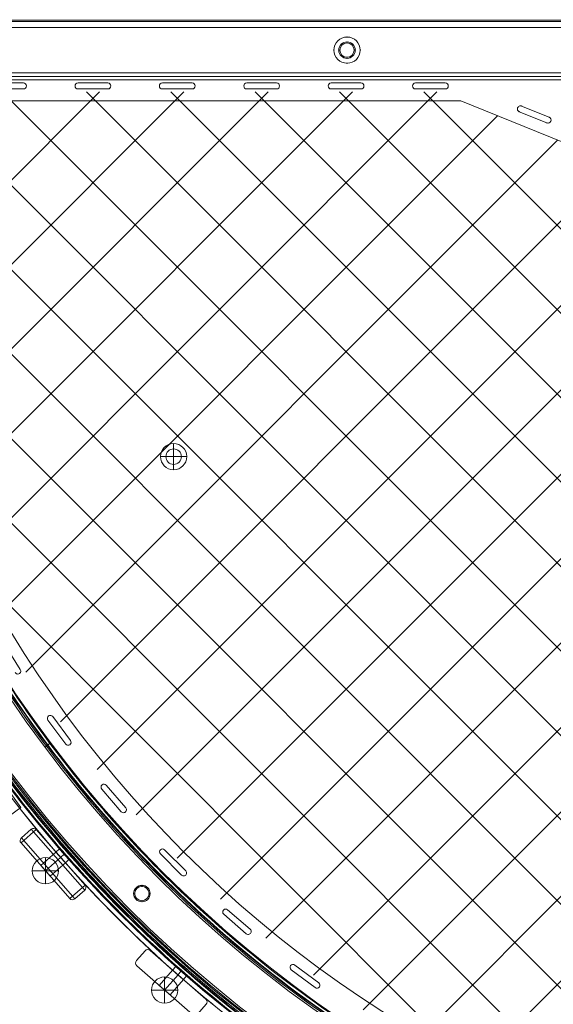
# Model space of a CAD drawing. Units: millimetres. Extents: x 3820 to 19361, y 3721 to 15500.
# Drawn here: x 6513 to 6960, y 6419 to 7243 of the extents above; entities that cross this region are included whole.
import ezdxf

# ---------------------------------------------------------------- set-up
doc = ezdxf.new("R2010")
doc.units = ezdxf.units.MM
doc.header["$MEASUREMENT"] = 0
doc.linetypes.add('DGN Style 2', pattern=[299.153918, 179.492351, -119.661567])
for name, color, linetype, lineweight in [('Level 15', 7, 'Continuous', 0), ('Level 25', 7, 'Continuous', 0), ('Level 26', 7, 'Continuous', 0)]:
    doc.layers.add(name, color=color, linetype=linetype, lineweight=lineweight)

# ---------------------------------------------------------------- blocks, each defined once
blk = doc.blocks.new('From Smart Solid_92')
at = {"layer": 'Level 26', "color": 7, "linetype": 'Continuous', "lineweight": 13}
for p, q in [((0.026209, -10.956573), (0.026209, 11.043427)), ((-10.973791, 0.043427), (11.026209, 0.043427)), ((-10.973791, 0.043427), (11.026209, 0.043427))]:
    blk.add_line(p, q, dxfattribs=at)
at = {"layer": 'Level 26', "color": 7, "linetype": 'Continuous', "lineweight": 13, "extrusion": (0, 0, -1)}
blk.add_arc((-0.026209, 0.043427), 11, 0, 180, dxfattribs=at)
at = {"layer": 'Level 26', "color": 7, "linetype": 'Continuous', "lineweight": 13}
blk.add_arc((0.026209, 0.043427), 11, 180, 0, dxfattribs=at)
blk = doc.blocks.new('From Smart Solid_93')
at = {"layer": 'Level 26', "color": 7, "linetype": 'Continuous', "lineweight": 13}
for p, q in [((-0.013546, -11.016816), (-0.013546, 10.983184)), ((-11.013546, -0.016816), (10.986454, -0.016816)), ((-11.013546, -0.016816), (10.986454, -0.016816))]:
    blk.add_line(p, q, dxfattribs=at)
at = {"layer": 'Level 26', "color": 7, "linetype": 'Continuous', "lineweight": 13, "extrusion": (0, 0, -1)}
blk.add_arc((0.013546, -0.016816), 11, 0, 180, dxfattribs=at)
at = {"layer": 'Level 26', "color": 7, "linetype": 'Continuous', "lineweight": 13}
blk.add_arc((-0.013546, -0.016816), 11, 180, 0, dxfattribs=at)
blk = doc.blocks.new('From Smart Solid_121')
at = {"layer": 'Level 25', "color": 7, "linetype": 'Continuous', "lineweight": 13}
for p, q in [((140.437828, -140.471053), (-140.501371, 140.468146)), ((146.79519, -132.686279), (-132.716597, 146.825508)), ((132.653054, -146.828414), (-146.858732, 132.683372)), ((139.010416, -139.04364), (-139.073958, 139.040733))]:
    blk.add_line(p, q, dxfattribs=at)
blk.add_ellipse((-139.787664, 139.75444), major_axis=(-7.071068, -7.071068), ratio=0.1009333111, dxfattribs=at)
at = {"layer": 'Level 25', "color": 7, "linetype": 'Continuous', "lineweight": 13, "extrusion": (0, 0, -1)}
blk.add_ellipse((139.724122, -139.757347), major_axis=(-7.071068, -7.071068), ratio=0.1009333111, dxfattribs=at)
blk = doc.blocks.new('From Smart Solid_122')
at = {"layer": 'Level 25', "color": 7, "linetype": 'Continuous', "lineweight": 13}
for p, q in [((126.453668, -112.340122), (-112.32044, 126.433985)), ((120.217284, -120.245873), (-120.226191, 120.197601)), ((118.547916, -118.576506), (-118.556824, 118.528234)), ((112.311532, -126.482257), (-126.462575, 112.29185))]:
    blk.add_line(p, q, dxfattribs=at)
blk.add_ellipse((-119.391507, 119.362918), major_axis=(-7.071068, -7.071068), ratio=0.1180421032, dxfattribs=at)
at = {"layer": 'Level 25', "color": 7, "linetype": 'Continuous', "lineweight": 13, "extrusion": (0, 0, -1)}
blk.add_ellipse((119.3826, -119.41119), major_axis=(-7.071068, -7.071068), ratio=0.1180421032, dxfattribs=at)
blk = doc.blocks.new('From Smart Solid_141')
at = {"layer": 'Level 26', "color": 7, "lineweight": 13}
for p, q in [((5.134634, 21.541864), (-16.670781, 5.619431)), ((22.826226, -2.686375), (5.134634, 21.541864)), ((13.98039, 9.427784), (-7.825025, -6.49465)), ((13.980471, 9.427706), (-7.824944, -6.494727)), ((1.020812, -18.608808), (-16.670781, 5.619431)), ((22.826226, -2.686375), (1.020812, -18.608808))]:
    blk.add_line(p, q, dxfattribs=at)
blk.add_arc((-7.824985, -6.494688), 15, 126.137123, 216.137123, dxfattribs=at)
at = {"layer": 'Level 26', "color": 7, "lineweight": 13, "extrusion": (0, 0, -1)}
blk.add_arc((7.824985, -6.494688), 15, 233.862877, 323.862877, dxfattribs=at)
blk = doc.blocks.new('From Smart Solid_186')
at = {"layer": 'Level 26', "color": 7, "linetype": 'Continuous', "lineweight": 13}
for p, q in [((-18.305457, 29.176792), (-26.575698, 21.923991)), ((-18.305438, 29.176782), (-26.575678, 21.923981)), ((-24.597661, 19.668471), (-16.327421, 26.921272)), ((-18.305457, 29.176792), (-18.305438, 29.176782)), ((-16.327421, 26.921272), (-18.305457, 29.176792)), ((-16.327421, 26.921271), (-14.0719, 28.899308)), ((-16.327421, 26.921272), (24.552002, -19.692813)), ((26.807522, -17.714776), (-14.0719, 28.899308)), ((-14.0719, 28.899308), (-14.071881, 28.899298)), ((26.807541, -17.714786), (-14.071881, 28.899298)), ((-24.597661, 19.668471), (-26.853181, 17.690434)), ((-26.853181, 17.690434), (14.026241, -28.92365)), ((-26.853181, 17.690434), (-26.853162, 17.690425)), ((-26.853162, 17.690425), (14.02626, -28.92366)), ((-26.575698, 21.923991), (-26.575678, 21.923981)), ((-24.597661, 19.668471), (-26.575698, 21.923991)), ((16.281761, -26.945613), (-24.597661, 19.668471)), ((24.552002, -19.692813), (16.281761, -26.945613)), ((18.259797, -29.201134), (26.530038, -21.948333)), ((18.259817, -29.201143), (26.530058, -21.948343)), ((26.807522, -17.714776), (24.552002, -19.692813)), ((26.530038, -21.948333), (24.552002, -19.692813)), ((26.530038, -21.948333), (26.530058, -21.948343)), ((26.807522, -17.714776), (26.807541, -17.714786)), ((14.026241, -28.92365), (16.281761, -26.945613)), ((14.026241, -28.92365), (14.02626, -28.92366)), ((18.259797, -29.201134), (16.281761, -26.945613)), ((18.259797, -29.201134), (18.259817, -29.201143))]:
    blk.add_line(p, q, dxfattribs=at)
for centre, start, end in [((-16.32742, 26.921271), 41.249977, 131.249977), ((-16.327401, 26.921262), 41.249977, 131.249977), ((-24.597661, 19.668471), 131.249977, 221.249977), ((-24.597642, 19.668461), 131.249977, 221.249977), ((24.552002, -19.692813), 311.249977, 41.249977), ((24.552021, -19.692822), 311.249977, 41.249977), ((16.281761, -26.945613), 221.249977, 311.249977), ((16.28178, -26.945623), 221.249977, 311.249977)]:
    blk.add_arc(centre, 3, start, end, dxfattribs=at)
blk = doc.blocks.new('From Smart Solid_269')
at = {"layer": 'Level 26', "color": 7, "linetype": 'Continuous', "lineweight": 13, "extrusion": (0, 0, -1)}
for centre, radius, start, end in [((-1057.7, 0.01), 1059.5, 270.05405, 89.94595), ((-1057.7, 0.01), 1059.5, 270.05405, 89.94595), ((-1057.7, 0.01), 1056.5, 270.05405, 89.94595), ((-1057.7, 0.01), 1056.5, 270.05405, 89.94595), ((-1057.7, 0.01), 1053.5, 270.05405, 89.94595), ((-1057.7, 0.01), 1053.5, 270.05405, 89.94595), ((-1057.7, 0.01), 1053.5, 270.05405, 89.94595), ((-1057.7, 0.01), 1053.5, 270.05405, 89.94595), ((-1057.7, 0.01), 1015.5, 270.05405, 89.94595), ((-1057.7, 0.01), 1015.5, 270.05405, 89.94595), ((-1057.7, 0.01), 1015.5, 270.05405, 89.94595), ((-1057.7, 0.01), 1015.5, 270.05405, 89.94595), ((-1057.7, 0.01), 1012.5, 270.05405, 89.94595), ((-1057.7, 0.01), 1012.5, 270.05405, 89.94595), ((-1057.7, 0.01), 1009.5, 270.05405, 89.94595), ((-1057.7, 0.01), 1009.5, 270.05405, 89.94595), ((-326.2, -731.5), 6.9, 0, 359.99999)]:
    blk.add_arc(centre, radius, start, end, dxfattribs=at)
at = {"layer": 'Level 26', "color": 7, "linetype": 'Continuous', "lineweight": 13}
blk.add_arc((326.2, -731.5), 6.9, 0, 359.99999, dxfattribs=at)
for points in [[(1056.7, -1058.69), (-1056.7, -1056.7), (-1056.7, 1056.71), (1056.7, 1058.7)], [(1056.7, -1058.68), (-1056.69, -1056.69), (-1056.69, 1056.7), (1056.7, 1058.69)], [(1056.7, -1056.5), (-1052.32, -1054.51), (-1052.32, 1054.52), (1056.7, 1056.51)], [(1056.7, -1056.49), (-1052.31, -1054.5), (-1052.31, 1054.51), (1056.7, 1056.5)], [(1056.7, -1056.09), (-1051.51, -1054.1), (-1051.51, 1054.11), (1056.7, 1056.1)], [(1056.7, -1056.09), (-1051.5, -1054.1), (-1051.5, 1054.11), (1056.7, 1056.1)], [(1056.7, -1055), (-1049.32, -1053.01), (-1049.32, 1053.02), (1056.7, 1055.01)], [(1056.7, -1054.99), (-1049.32, -1053.01), (-1049.32, 1053.02), (1056.7, 1055.01)], [(1056.74, -1013.99), (-967.43, -1012.08), (-967.43, 1012.09), (1056.74, 1014)], [(1056.74, -1013.99), (-967.43, -1012.08), (-967.43, 1012.09), (1056.74, 1014)], [(1056.74, -1012.9), (-965.25, -1010.99), (-965.25, 1011), (1056.74, 1012.91)], [(1056.74, -1012.9), (-965.25, -1010.99), (-965.25, 1011), (1056.74, 1012.91)], [(1056.74, -1012.49), (-964.44, -1010.59), (-964.44, 1010.6), (1056.74, 1012.51)], [(1056.74, -1012.49), (-964.43, -1010.58), (-964.43, 1010.6), (1056.74, 1012.5)], [(1056.75, -1010.3), (-960.07, -1008.4), (-960.07, 1008.41), (1056.75, 1010.32)], [(1056.75, -1010.3), (-960.05, -1008.39), (-960.05, 1008.41), (1056.75, 1010.31)]]:
    blk.add_rational_spline(points, [1, 0.333962264291, 0.333962264291, 1], degree=3, dxfattribs=at)
for points in [[(244.96, -608.83), (246.22, -607.88), (248.08, -606.49), (249.51, -605.42), (249.76, -605.24), (249.76, -605.24)], [(249.76, -605.24), (249.76, -605.24), (248.97, -605.82), (246.84, -607.42), (245.59, -608.36), (244.96, -608.83)]]:
    blk.add_open_spline(points, degree=3, knots=[0, 0, 0, 0, 0.5, 0.75, 1, 1, 1, 1], dxfattribs=at)
for points in [[(247.36, -607.03), (247.36, -607.03), (246.83, -607.43), (245.59, -608.36), (244.96, -608.83)], [(244.96, -608.83), (245.59, -608.36), (246.83, -607.43), (247.36, -607.03), (247.36, -607.03)]]:
    blk.add_open_spline(points, degree=3, dxfattribs=at)
for p in [(326.2, -724.6), (319.3, -731.5), (333.1, -731.5), (326.2, -738.4)]:
    blk.add_point(p, dxfattribs=at)
blk = doc.blocks.new('From Smart Solid_270')
at = {"layer": 'Level 26', "color": 7, "linetype": 'Continuous', "lineweight": 13}
for p, q in [((-448.85018, -43.993688), (448.94982, -43.993688)), ((-448.85018, -43.993688), (448.94982, -43.993688)), ((-448.85018, -43.993688), (448.94982, -43.993688)), ((-448.85018, -43.993688), (448.94982, -43.993688)), ((-448.85018, -46.993688), (448.94982, -46.993688)), ((-448.85018, -46.993688), (448.94982, -46.993688)), ((-448.85018, -49.993688), (448.94982, -49.993688)), ((-448.85018, -49.993688), (448.94982, -49.993688))]:
    blk.add_line(p, q, dxfattribs=at)
blk.add_arc((-0.070857, -24.993688), 6.9, 0, 359.999994, dxfattribs=at)
at = {"layer": 'Level 26', "color": 7, "linetype": 'Continuous', "lineweight": 13, "extrusion": (0, 0, -1)}
blk.add_arc((0.070857, -24.993688), 6.9, 0, 359.999994, dxfattribs=at)
at = {"layer": 'Level 26', "color": 7, "linetype": 'Continuous', "lineweight": 13}
for p in [(-0.070857, -18.093688), (-6.970857, -24.993688), (-0.070857, -31.893688), (6.829143, -24.993688)]:
    blk.add_point(p, dxfattribs=at)
blk = doc.blocks.new('From Smart Solid_272')
at = {"layer": 'Level 26', "color": 7, "linetype": 'Continuous', "lineweight": 13}
blk.add_line((-475.608191, -525.643688), (475.649348, -525.643688), dxfattribs=at)
blk.add_line((-475.608191, -525.643688), (475.649348, -525.643688), dxfattribs=at)
blk = doc.blocks.new('From Smart Solid_273')
at = {"layer": 'Level 26', "color": 7, "linetype": 'Continuous', "lineweight": 13}
for p, q in [((475.649348, 525.656312), (-475.608191, 525.656312)), ((475.649348, 525.656312), (-475.608191, 525.656312)), ((-330.079159, 473.156312), (-305.079159, 473.156312)), ((-330.079159, 473.156312), (-305.079159, 473.156312)), ((-305.079159, 473.156312), (-305.079159, 473.156312)), ((-302.579159, 470.656312), (-302.579159, 470.656312)), ((-261.868481, 470.656312), (-261.868481, 470.656312)), ((-259.368481, 473.156312), (-259.368481, 473.156312)), ((-259.368481, 473.156312), (-234.368481, 473.156312)), ((-259.368481, 473.156312), (-234.368481, 473.156312)), ((-234.368481, 473.156312), (-234.368481, 473.156312)), ((-231.868481, 470.656312), (-231.868481, 470.656312)), ((-191.157803, 470.656312), (-191.157803, 470.656312)), ((-188.657803, 473.156312), (-188.657803, 473.156312)), ((-188.657803, 473.156312), (-163.657803, 473.156312)), ((-188.657803, 473.156312), (-163.657803, 473.156312)), ((-163.657803, 473.156312), (-163.657803, 473.156312)), ((-161.157803, 470.656312), (-161.157803, 470.656312)), ((-120.447125, 470.656312), (-120.447125, 470.656312)), ((-117.947125, 473.156312), (-117.947125, 473.156312)), ((-117.947125, 473.156312), (-92.947125, 473.156312)), ((-117.947125, 473.156312), (-92.947125, 473.156312)), ((-92.947125, 473.156312), (-92.947125, 473.156312)), ((-90.447125, 470.656312), (-90.447125, 470.656312)), ((-49.736447, 470.656312), (-49.736447, 470.656312)), ((-47.236447, 473.156312), (-47.236447, 473.156312)), ((-47.236447, 473.156312), (-22.236447, 473.156312)), ((-47.236447, 473.156312), (-22.236447, 473.156312)), ((-22.236447, 473.156312), (-22.236447, 473.156312)), ((-19.736447, 470.656312), (-19.736447, 470.656312)), ((20.974231, 470.656312), (20.974231, 470.656312)), ((23.474231, 473.156312), (23.474231, 473.156312)), ((23.474231, 473.156312), (48.474231, 473.156312)), ((23.474231, 473.156312), (48.474231, 473.156312)), ((48.474231, 473.156312), (48.474231, 473.156312)), ((50.974231, 470.656312), (50.974231, 470.656312)), ((-305.079159, 468.156312), (-330.079159, 468.156312)), ((-305.079159, 468.156312), (-330.079159, 468.156312)), ((-305.079159, 468.156312), (-305.079159, 468.156312)), ((-259.368481, 468.156312), (-259.368481, 468.156312)), ((-234.368481, 468.156312), (-259.368481, 468.156312)), ((-234.368481, 468.156312), (-259.368481, 468.156312)), ((-234.368481, 468.156312), (-234.368481, 468.156312)), ((-188.657803, 468.156312), (-188.657803, 468.156312)), ((-163.657803, 468.156312), (-188.657803, 468.156312)), ((-163.657803, 468.156312), (-188.657803, 468.156312)), ((-163.657803, 468.156312), (-163.657803, 468.156312)), ((-117.947125, 468.156312), (-117.947125, 468.156312)), ((-92.947125, 468.156312), (-117.947125, 468.156312)), ((-92.947125, 468.156312), (-117.947125, 468.156312)), ((-92.947125, 468.156312), (-92.947125, 468.156312)), ((-47.236447, 468.156312), (-47.236447, 468.156312)), ((-22.236447, 468.156312), (-47.236447, 468.156312)), ((-22.236447, 468.156312), (-47.236447, 468.156312)), ((-22.236447, 468.156312), (-22.236447, 468.156312)), ((23.474231, 468.156312), (23.474231, 468.156312)), ((48.474231, 468.156312), (23.474231, 468.156312)), ((48.474231, 468.156312), (23.474231, 468.156312)), ((48.474231, 468.156312), (48.474231, 468.156312)), ((61.454305, 458.156312), (-446.270851, 458.156312)), ((61.454305, 458.156312), (-446.270851, 458.156312)), ((61.454305, 458.156312), (61.454305, 458.156312)), ((190.649348, 405.894343), (61.454305, 458.156312)), ((190.649348, 405.894343), (61.454305, 458.156312)), ((135.53943, 444.3682), (112.363809, 453.7432)), ((135.53943, 444.3682), (112.363809, 453.7432)), ((110.488809, 449.108076), (133.66443, 439.733076)), ((110.488809, 449.108076), (133.66443, 439.733076)), ((-307.736735, -18.089233), (-321.133444, 3.018307)), ((-307.736735, -18.089233), (-321.133444, 3.018307)), ((-307.736735, -18.089233), (-307.736735, -18.089233)), ((-307.347489, -19.428903), (-307.347489, -19.428903)), ((-282.598884, -56.572388), (-282.598884, -56.572388)), ((-280.591889, -57.58176), (-280.591889, -57.58176)), ((-265.685609, -77.651708), (-280.591889, -57.58176)), ((-265.685609, -77.651708), (-280.591889, -57.58176)), ((-285.098884, -59.072388), (-285.098884, -59.072388)), ((-284.605879, -60.563016), (-284.605879, -60.563016)), ((-284.605879, -60.563016), (-269.699598, -80.632964)), ((-284.605879, -60.563016), (-269.699598, -80.632964)), ((-269.699598, -80.632964), (-269.699598, -80.632964)), ((-267.692604, -81.642336), (-267.692604, -81.642336)), ((-265.685609, -77.651708), (-265.685609, -77.651708)), ((-265.192604, -79.142336), (-265.192604, -79.142336)), ((-237.614373, -114.184212), (-237.614373, -114.184212)), ((-235.721912, -115.05063), (-235.721912, -115.05063)), ((-219.386087, -133.975238), (-235.721912, -115.05063)), ((-219.386087, -133.975238), (-235.721912, -115.05063)), ((-240.114373, -116.684212), (-240.114373, -116.684212)), ((-239.506834, -118.317795), (-239.506834, -118.317795)), ((-239.506834, -118.317795), (-223.171009, -137.242403)), ((-239.506834, -118.317795), (-223.171009, -137.242403)), ((-223.171009, -137.242403), (-223.171009, -137.242403)), ((-221.278548, -138.108821), (-221.278548, -138.108821)), ((-219.386087, -133.975238), (-219.386087, -133.975238)), ((-218.778548, -135.608821), (-218.778548, -135.608821)), ((-191.032172, -170.847539), (-191.032172, -170.847539)), ((-190.299939, -172.615306), (-190.299939, -172.615306)), ((-190.299939, -172.615306), (-172.622269, -190.292975)), ((-190.299939, -172.615306), (-172.622269, -190.292975)), ((-188.532172, -168.347539), (-188.532172, -168.347539)), ((-186.764405, -169.079772), (-186.764405, -169.079772)), ((-169.086735, -186.757441), (-186.764405, -169.079772)), ((-169.086735, -186.757441), (-186.764405, -169.079772)), ((-169.086735, -186.757441), (-169.086735, -186.757441)), ((-168.354502, -188.525208), (-168.354502, -188.525208)), ((-172.622269, -190.292975), (-172.622269, -190.292975)), ((-170.854502, -191.025208), (-170.854502, -191.025208)), ((-138.115784, -221.271584), (-138.115784, -221.271584)), ((-135.615784, -218.771584), (-135.615784, -218.771584)), ((-133.982202, -219.379123), (-133.982202, -219.379123)), ((-115.057593, -235.714949), (-133.982202, -219.379123)), ((-115.057593, -235.714949), (-133.982202, -219.379123)), ((-137.249367, -223.164045), (-137.249367, -223.164045)), ((-137.249367, -223.164045), (-118.324758, -239.499871)), ((-137.249367, -223.164045), (-118.324758, -239.499871)), ((-115.057593, -235.714949), (-115.057593, -235.714949)), ((-114.191176, -237.60741), (-114.191176, -237.60741)), ((-118.324758, -239.499871), (-118.324758, -239.499871)), ((-116.691176, -240.10741), (-116.691176, -240.10741)), ((-81.6493, -267.68564), (-81.6493, -267.68564)), ((-80.639928, -269.692635), (-80.639928, -269.692635)), ((-80.639928, -269.692635), (-60.56998, -284.598915)), ((-80.639928, -269.692635), (-60.56998, -284.598915)), ((-79.1493, -265.18564), (-79.1493, -265.18564)), ((-77.658672, -265.678645), (-77.658672, -265.678645)), ((-57.588724, -280.584925), (-77.658672, -265.678645)), ((-57.588724, -280.584925), (-77.658672, -265.678645)), ((-60.56998, -284.598915), (-60.56998, -284.598915)), ((-59.079352, -285.09192), (-59.079352, -285.09192)), ((-57.588724, -280.584925), (-57.588724, -280.584925)), ((-56.579352, -282.59192), (-56.579352, -282.59192))]:
    blk.add_line(p, q, dxfattribs=at)
for centre, radius, start, end in [((525.649348, 525.656312), 1052.505192, 182.858816, 267.141184), ((525.649348, 525.656312), 1052.505192, 182.858816, 267.141184), ((111.426309, 451.425638), 2.5, 67.975687, 247.975687), ((111.426309, 451.425638), 2.5, 67.975687, 247.975687), ((525.649348, 525.656312), 985.005192, 184.559065, 265.440935), ((525.649348, 525.656312), 985.005192, 184.559065, 265.440935), ((134.60193, 442.050638), 2.5, 247.975687, 67.975687), ((134.60193, 442.050638), 2.5, 247.975687, 67.975687), ((-309.847489, -19.428903), 2.5, 212.402819, 32.402819), ((-309.847489, -19.428903), 2.5, 212.402819, 32.402819), ((-282.598884, -59.072388), 2.5, 36.601879, 216.601879), ((-282.598884, -59.072388), 2.5, 36.601879, 216.601879), ((-267.692604, -79.142336), 2.5, 216.601879, 36.601879), ((-267.692604, -79.142336), 2.5, 216.601879, 36.601879), ((-237.614373, -116.684212), 2.5, 40.80094, 220.80094), ((-237.614373, -116.684212), 2.5, 40.80094, 220.80094), ((-221.278548, -135.608821), 2.5, 220.80094, 40.80094), ((-221.278548, -135.608821), 2.5, 220.80094, 40.80094), ((-188.532172, -170.847539), 2.5, 45, 225), ((-188.532172, -170.847539), 2.5, 45, 225), ((-170.854502, -188.525208), 2.5, 225, 45), ((-170.854502, -188.525208), 2.5, 225, 45), ((-135.615784, -221.271584), 2.5, 49.19906, 229.19906), ((-135.615784, -221.271584), 2.5, 49.19906, 229.19906), ((-116.691176, -237.60741), 2.5, 229.19906, 49.19906), ((-116.691176, -237.60741), 2.5, 229.19906, 49.19906), ((-79.1493, -267.68564), 2.5, 53.398121, 233.398121), ((-79.1493, -267.68564), 2.5, 53.398121, 233.398121), ((-59.079352, -282.59192), 2.5, 233.398121, 53.398121), ((-59.079352, -282.59192), 2.5, 233.398121, 53.398121)]:
    blk.add_arc(centre, radius, start, end, dxfattribs=at)
at = {"layer": 'Level 26', "color": 7, "linetype": 'Continuous', "lineweight": 13, "extrusion": (0, 0, -1)}
for centre, start, end in [((305.079159, 470.656312), 90, 270), ((305.079159, 470.656312), 90, 270), ((259.368481, 470.656312), 270, 90), ((259.368481, 470.656312), 270, 90), ((234.368481, 470.656312), 90, 270), ((234.368481, 470.656312), 90, 270), ((188.657803, 470.656312), 270, 90), ((188.657803, 470.656312), 270, 90), ((163.657803, 470.656312), 90, 270), ((163.657803, 470.656312), 90, 270), ((117.947125, 470.656312), 270, 90), ((117.947125, 470.656312), 270, 90), ((92.947125, 470.656312), 90, 270), ((92.947125, 470.656312), 90, 270), ((47.236447, 470.656312), 270, 90), ((47.236447, 470.656312), 270, 90), ((22.236447, 470.656312), 90, 270), ((22.236447, 470.656312), 90, 270), ((-23.474231, 470.656312), 270, 90), ((-23.474231, 470.656312), 270, 90), ((-48.474231, 470.656312), 90, 270), ((-48.474231, 470.656312), 90, 270)]:
    blk.add_arc(centre, 2.5, start, end, dxfattribs=at)
at = {"layer": 'Level 26', "color": 7, "linetype": 'Continuous', "lineweight": 13}
for p in [(112.363809, 453.7432), (112.363809, 453.7432), (109.108747, 452.363138), (110.488809, 449.108076), (133.66443, 439.733076), (133.66443, 439.733076), (135.53943, 444.3682), (136.919492, 441.113138)]:
    blk.add_point(p, dxfattribs=at)
blk = doc.blocks.new('From Smart Solid_518')
at = {"layer": 'Level 26', "color": 7, "linetype": 'Continuous', "lineweight": 13}
for p, q in [((-258, -151.58), (-261.06, -154.26)), ((-254.04, -156.09), (-257.1, -158.77)), ((-254.04, -156.09), (-257.1, -158.77)), ((-250.09, -160.6), (-253.14, -163.28)), ((-160.56, -250.13), (-163.24, -253.19)), ((-156.05, -254.09), (-158.73, -257.14)), ((-156.05, -254.09), (-158.73, -257.14)), ((-151.54, -258.04), (-154.22, -261.1))]:
    blk.add_line(p, q, dxfattribs=at)
at = {"layer": 'Level 26', "color": 7, "linetype": 'Continuous', "lineweight": 13, "extrusion": (0, 0, -1)}
blk.add_arc((-542.5, 542.46), 1063.5, 271.175, 358.8296, dxfattribs=at)
blk.add_arc((-542.5, 542.46), 1063.5, 271.175, 358.8296, dxfattribs=at)
at = {"layer": 'Level 26', "color": 7, "linetype": 'Continuous', "lineweight": 13}
blk.add_arc((542.5, 542.46), 1059.5, 181.1704, 268.825, dxfattribs=at)
blk.add_arc((542.5, 542.46), 1059.5, 181.1704, 268.825, dxfattribs=at)
for points in [[(-253.11, -163.26), (-253.12, -163.26), (-253.98, -162.29), (-257.08, -158.76), (-260.17, -155.22), (-261.45, -153.75), (-260.18, -155.21), (-257.09, -158.76), (-254.5, -161.69), (-253.32, -163.02), (-253.11, -163.26), (-253.11, -163.26)], [(-250.11, -160.62), (-250.11, -160.62), (-250.97, -159.65), (-254.07, -156.13), (-257.17, -152.58), (-258.44, -151.11), (-257.17, -152.58), (-254.08, -156.12), (-251.49, -159.06), (-250.32, -160.38), (-250.1, -160.62), (-250.11, -160.62)], [(-154.19, -261.07), (-154.2, -261.07), (-155.17, -260.22), (-158.71, -257.13), (-162.24, -254.02), (-163.7, -252.73), (-162.25, -254.02), (-158.72, -257.12), (-155.77, -259.7), (-154.43, -260.86), (-154.19, -261.07), (-154.19, -261.07)], [(-151.56, -258.06), (-151.56, -258.06), (-152.54, -257.21), (-156.08, -254.12), (-159.61, -251.01), (-161.06, -249.72), (-159.61, -251.01), (-156.08, -254.12), (-153.13, -256.69), (-151.79, -257.85), (-151.55, -258.06), (-151.56, -258.06)]]:
    blk.add_open_spline(points, degree=3, knots=[0, 0, 0, 0, 0.125, 0.25, 0.375, 0.5, 0.625, 0.75, 0.875, 0.9375, 1, 1, 1, 1], dxfattribs=at)
blk = doc.blocks.new('From Smart Solid_519')
at = {"layer": 'Level 26', "color": 7, "linetype": 'Continuous', "lineweight": 13}
for p, q in [((-257.95, -151.63), (-261.01, -154.31)), ((-253.99, -156.14), (-257.05, -158.82)), ((-253.99, -156.14), (-257.05, -158.82)), ((-250.04, -160.65), (-253.09, -163.33)), ((-160.51, -250.18), (-163.19, -253.24)), ((-156, -254.14), (-158.68, -257.19)), ((-156, -254.14), (-158.68, -257.19)), ((-151.49, -258.09), (-154.17, -261.15))]:
    blk.add_line(p, q, dxfattribs=at)
for radius, start, end in [(1059.5, 181.17812, 247.93003), (1063.5, 209.03098, 230.80912)]:
    blk.add_arc((542.55, 542.41), radius, start, end, dxfattribs=at)
at = {"layer": 'Level 26', "color": 7, "linetype": 'Continuous', "lineweight": 13, "extrusion": (0, 0, -1)}
for radius, start, end in [(1059.5, 292.06997, 358.82188), (1063.5, 309.19088, 330.96902)]:
    blk.add_arc((-542.55, 542.41), radius, start, end, dxfattribs=at)
at = {"layer": 'Level 26', "color": 7, "linetype": 'Continuous', "lineweight": 13}
for points in [[(-253.06, -163.31), (-253.07, -163.31), (-253.93, -162.34), (-257.03, -158.81), (-260.12, -155.27), (-261.4, -153.8), (-260.13, -155.26), (-257.04, -158.81), (-254.45, -161.74), (-253.27, -163.07), (-253.06, -163.31), (-253.06, -163.31)], [(-250.06, -160.67), (-250.06, -160.67), (-250.92, -159.7), (-254.02, -156.18), (-257.12, -152.63), (-258.39, -151.16), (-257.12, -152.63), (-254.03, -156.17), (-251.44, -159.11), (-250.27, -160.43), (-250.05, -160.67), (-250.06, -160.67)], [(-154.14, -261.12), (-154.15, -261.12), (-155.12, -260.27), (-158.66, -257.18), (-162.19, -254.07), (-163.65, -252.78), (-162.2, -254.07), (-158.67, -257.17), (-155.72, -259.75), (-154.38, -260.91), (-154.14, -261.12), (-154.14, -261.12)], [(-151.51, -258.11), (-151.51, -258.11), (-152.49, -257.26), (-156.03, -254.17), (-159.56, -251.06), (-161.01, -249.77), (-159.56, -251.06), (-156.03, -254.17), (-153.08, -256.74), (-151.74, -257.9), (-151.5, -258.11), (-151.51, -258.11)]]:
    blk.add_open_spline(points, degree=3, knots=[0, 0, 0, 0, 0.125, 0.25, 0.375, 0.5, 0.625, 0.75, 0.875, 0.9375, 1, 1, 1, 1], dxfattribs=at)
blk = doc.blocks.new('From Smart Solid_524')
at = {"layer": 'Level 26', "color": 7, "linetype": 'Continuous', "lineweight": 13}
for p, q in [((-21.955348, 26.537112), (-29.208154, 18.266877)), ((-21.955348, 26.537112), (-29.208154, 18.266877)), ((-21.955348, 26.537112), (-21.955348, 26.537112)), ((-17.721791, 26.814593), (-17.721791, 26.814593)), ((28.892263, -14.064864), (-17.721791, 26.814593)), ((28.892263, -14.064864), (-17.721791, 26.814593)), ((-29.208154, 18.266877), (-29.208154, 18.266877)), ((-28.930674, 14.03332), (-28.930674, 14.03332)), ((-28.930674, 14.03332), (17.68338, -26.846137)), ((-28.930674, 14.03332), (17.68338, -26.846137)), ((1.074199, 10.330941), (-10.134684, -2.450332)), ((1.074199, 10.330941), (-10.134684, -2.450332)), ((1.074199, 10.330941), (-10.134684, -2.450332)), ((10.096274, 2.418788), (1.074199, 10.330941)), ((10.096274, 2.418788), (1.074199, 10.330941)), ((10.096274, 2.418788), (1.074199, 10.330941)), ((5.585236, 6.374864), (-5.623647, -6.406409)), ((5.585236, 6.374864), (-5.623647, -6.406409)), ((5.585236, 6.374864), (-5.623647, -6.406409)), ((5.585236, 6.374864), (-5.623647, -6.406409)), ((5.585236, 6.374864), (-5.623647, -6.406409)), ((5.585236, 6.374864), (-5.623647, -6.406409)), ((10.096274, 2.418788), (-1.112609, -10.362485)), ((10.096274, 2.418788), (-1.112609, -10.362485)), ((10.096274, 2.418788), (-1.112609, -10.362485)), ((-10.134684, -2.450332), (-1.112609, -10.362485)), ((-10.134684, -2.450332), (-1.112609, -10.362485)), ((-10.134684, -2.450332), (-1.112609, -10.362485)), ((28.892263, -14.064864), (28.892263, -14.064864)), ((21.916937, -26.568656), (29.169744, -18.298421)), ((21.916937, -26.568656), (29.169744, -18.298421)), ((29.169744, -18.298421), (29.169744, -18.298421)), ((17.68338, -26.846137), (17.68338, -26.846137)), ((21.916937, -26.568656), (21.916937, -26.568656))]:
    blk.add_line(p, q, dxfattribs=at)
for centre, start, end in [((-19.699829, 24.559074), 48.74998, 138.74998), ((-19.699829, 24.559074), 48.74998, 138.74998), ((-26.952636, 16.288838), 138.74998, 228.74998), ((-26.952636, 16.288838), 138.74998, 228.74998), ((26.914225, -16.320383), 318.74998, 48.74998), ((26.914225, -16.320383), 318.74998, 48.74998), ((19.661418, -24.590618), 228.74998, 318.74998), ((19.661418, -24.590618), 228.74998, 318.74998)]:
    blk.add_arc(centre, 3, start, end, dxfattribs=at)
blk = doc.blocks.new('From Smart Solid_525')
at = {"layer": 'Level 26', "color": 7, "linetype": 'Continuous', "lineweight": 13}
for p, q in [((-18.305339, 29.176755), (-26.575579, 21.923954)), ((-18.305339, 29.176755), (-26.575579, 21.923954)), ((-18.305339, 29.176755), (-18.305339, 29.176755)), ((-14.071782, 28.899272), (-14.071782, 28.899272)), ((26.807644, -17.714809), (-14.071782, 28.899272)), ((26.807644, -17.714809), (-14.071782, 28.899272)), ((-26.853062, 17.690397), (-26.853062, 17.690397)), ((-26.853062, 17.690397), (14.026364, -28.923684)), ((-26.853062, 17.690397), (14.026364, -28.923684)), ((-26.575579, 21.923954), (-26.575579, 21.923954)), ((2.411857, 10.103272), (-10.369423, -1.105603)), ((2.411857, 10.103272), (-10.369423, -1.105603)), ((2.411857, 10.103272), (-10.369423, -1.105603)), ((10.324004, 1.081192), (2.411857, 10.103272)), ((10.324004, 1.081192), (2.411857, 10.103272)), ((10.324004, 1.081192), (2.411857, 10.103272)), ((6.367931, 5.592232), (-6.413349, -5.616643)), ((6.367931, 5.592232), (-6.413349, -5.616643)), ((6.367931, 5.592232), (-6.413349, -5.616643)), ((6.367931, 5.592232), (-6.413349, -5.616643)), ((6.367931, 5.592232), (-6.413349, -5.616643)), ((6.367931, 5.592232), (-6.413349, -5.616643)), ((10.324004, 1.081192), (-2.457276, -10.127683)), ((10.324004, 1.081192), (-2.457276, -10.127683)), ((10.324004, 1.081192), (-2.457276, -10.127683)), ((-10.369423, -1.105603), (-2.457276, -10.127683)), ((-10.369423, -1.105603), (-2.457276, -10.127683)), ((-10.369423, -1.105603), (-2.457276, -10.127683)), ((18.259921, -29.201167), (26.530161, -21.948365)), ((18.259921, -29.201167), (26.530161, -21.948365)), ((26.530161, -21.948365), (26.530161, -21.948365)), ((26.807644, -17.714809), (26.807644, -17.714809)), ((14.026364, -28.923684), (14.026364, -28.923684)), ((18.259921, -29.201167), (18.259921, -29.201167))]:
    blk.add_line(p, q, dxfattribs=at)
for centre, start, end in [((-16.327302, 26.921235), 41.249983, 131.249983), ((-16.327302, 26.921235), 41.249983, 131.249983), ((-24.597542, 19.668434), 131.249983, 221.249983), ((-24.597542, 19.668434), 131.249983, 221.249983), ((24.552124, -19.692845), 311.249983, 41.249983), ((24.552124, -19.692845), 311.249983, 41.249983), ((16.281884, -26.945647), 221.249983, 311.249983), ((16.281884, -26.945647), 221.249983, 311.249983)]:
    blk.add_arc(centre, 3, start, end, dxfattribs=at)
blk = doc.blocks.new('From Smart Solid_537')
at = {"layer": 'Level 26', "color": 7, "linetype": 'Continuous', "lineweight": 13}
for p, q in [((0.025832, -10.956597), (0.025832, 11.043403)), ((-10.974168, 0.043403), (11.025832, 0.043403)), ((-10.974168, 0.043403), (11.025832, 0.043403))]:
    blk.add_line(p, q, dxfattribs=at)
at = {"layer": 'Level 26', "color": 7, "linetype": 'Continuous', "lineweight": 13, "extrusion": (0, 0, -1)}
blk.add_arc((-0.025832, 0.043403), 11, 0, 180, dxfattribs=at)
at = {"layer": 'Level 26', "color": 7, "linetype": 'Continuous', "lineweight": 13}
blk.add_arc((0.025832, 0.043403), 11, 180, 0, dxfattribs=at)
blk = doc.blocks.new('From Smart Solid_538')
at = {"layer": 'Level 26', "color": 7, "linetype": 'Continuous', "lineweight": 13}
for p, q in [((-0.013923, -11.016841), (-0.013923, 10.983159)), ((-11.013923, -0.016841), (10.986077, -0.016841)), ((-11.013923, -0.016841), (10.986077, -0.016841))]:
    blk.add_line(p, q, dxfattribs=at)
at = {"layer": 'Level 26', "color": 7, "linetype": 'Continuous', "lineweight": 13, "extrusion": (0, 0, -1)}
blk.add_arc((0.013923, -0.016841), 11, 0, 180, dxfattribs=at)
at = {"layer": 'Level 26', "color": 7, "linetype": 'Continuous', "lineweight": 13}
blk.add_arc((-0.013923, -0.016841), 11, 180, 0, dxfattribs=at)
blk = doc.blocks.new('From Smart Solid_547')
at = {"layer": 'Level 26', "color": 7, "linetype": 'Continuous', "lineweight": 13}
for p, q in [((0.026353, -10.956409), (0.026353, 11.043591)), ((-10.973647, 0.043591), (11.026353, 0.043591)), ((-10.973647, 0.043591), (11.026353, 0.043591))]:
    blk.add_line(p, q, dxfattribs=at)
at = {"layer": 'Level 26', "color": 7, "linetype": 'Continuous', "lineweight": 13, "extrusion": (0, 0, -1)}
blk.add_arc((-0.026353, 0.043591), 11, 0, 180, dxfattribs=at)
at = {"layer": 'Level 26', "color": 7, "linetype": 'Continuous', "lineweight": 13}
blk.add_arc((0.026353, 0.043591), 11, 180, 0, dxfattribs=at)
blk = doc.blocks.new('From Smart Solid_548')
at = {"layer": 'Level 26', "color": 7, "linetype": 'Continuous', "lineweight": 13}
for p, q in [((-0.013349, -11.016643), (-0.013349, 10.983357)), ((-11.013349, -0.016643), (10.986651, -0.016643)), ((-11.013349, -0.016643), (10.986651, -0.016643))]:
    blk.add_line(p, q, dxfattribs=at)
at = {"layer": 'Level 26', "color": 7, "linetype": 'Continuous', "lineweight": 13, "extrusion": (0, 0, -1)}
blk.add_arc((0.013349, -0.016643), 11, 0, 180, dxfattribs=at)
at = {"layer": 'Level 26', "color": 7, "linetype": 'Continuous', "lineweight": 13}
blk.add_arc((-0.013349, -0.016643), 11, 180, 0, dxfattribs=at)
blk = doc.blocks.new('From Smart Solid_1434')
at = {"layer": 'Level 26', "color": 7, "linetype": 'Continuous', "lineweight": 13}
for p, q in [((-522.479612, 527.506312), (409.650705, 527.506312)), ((-522.479612, 527.506312), (409.650705, 527.506312)), ((409.650705, 522.506312), (-522.479612, 522.506312))]:
    blk.add_line(p, q, dxfattribs=at)
at = {"layer": 'Level 26', "color": 7, "linetype": 'Continuous', "lineweight": 13, "extrusion": (0, 0, -1)}
for centre, radius, start, end in [((-528.499348, 528.506312), 1055.996087, 270.327096, 359.672904), ((-528.499348, 528.506312), 1055.996087, 270.327096, 359.672904), ((31.021327, 503.506312), 11, 0, 359.999994), ((31.021327, 503.506312), 6, 0, 359.999994), ((176.41126, 163.006106), 6.5, 0, 359.999994), ((176.41126, 163.006106), 6.5, 0, 359.999994)]:
    blk.add_arc(centre, radius, start, end, dxfattribs=at)
at = {"layer": 'Level 26', "color": 7, "linetype": 'Continuous', "lineweight": 13}
for centre, radius, start, end in [((528.499348, 528.506312), 1050.996087, 180.327096, 269.672904), ((-31.021327, 503.506312), 11, 0, 359.999994), ((-31.021327, 503.506312), 6, 0, 359.999994), ((-203.002283, -202.99532), 6, 0, 359.999994), ((-203.002283, -202.99532), 6, 0, 359.999994)]:
    blk.add_arc(centre, radius, start, end, dxfattribs=at)
for p in [(-31.021327, 514.506312), (-42.021327, 503.506312), (-37.021327, 503.506312), (-31.021327, 509.506312), (-25.021327, 503.506312), (-20.021327, 503.506312), (-31.021327, 497.506312), (-31.021327, 492.506312), (-176.41126, 169.506106), (-182.91126, 163.006106), (-169.91126, 163.006106), (-176.41126, 156.506106), (-203.002283, -196.99532), (-209.002283, -202.99532), (-197.002283, -202.99532), (-203.002283, -208.99532)]:
    blk.add_point(p, dxfattribs=at)
blk = doc.blocks.new('From Smart Solid_1436')
at = {"layer": 'Level 26', "color": 7, "linetype": 'Continuous', "lineweight": 13}
for p, q in [((0.03874, -10.993894), (0.03874, 11.006106)), ((-10.96126, 0.006106), (11.03874, 0.006106)), ((-10.96126, 0.006106), (11.03874, 0.006106))]:
    blk.add_line(p, q, dxfattribs=at)
at = {"layer": 'Level 26', "color": 7, "linetype": 'Continuous', "lineweight": 13, "extrusion": (0, 0, -1)}
blk.add_arc((-0.03874, 0.006106), 11, 360, 180, dxfattribs=at)
at = {"layer": 'Level 26', "color": 7, "linetype": 'Continuous', "lineweight": 13}
blk.add_arc((0.03874, 0.006106), 11, 180, 0, dxfattribs=at)

msp = doc.modelspace()

# ---------------------------------------------------------------- linework, layer by layer
at = {"layer": 'Level 15', "color": 7, "linetype": 'DGN Style 2', "lineweight": 13}
msp.add_rational_spline([(15015.91, 6661.97), (15074.41, 6633.1), (15133.68, 6605.85), (15193.68, 6580.24), (15214.32, 6571.44), (15235.15, 6563.1), (15256.16, 6555.22), (15524.7, 6454.62), (15793.24, 6354.02), (16061.77, 6253.42), (17507.82, 5678.59), (18827.43, 6019.54), (19247.61, 7076.53), (19667.78, 8133.53), (18942.38, 9287.41), (17496.34, 9862.23), (17234.26, 9973.7), (16972.18, 10085.17), (16710.1, 10196.64), (16663.93, 10216.28), (16616.83, 10233.58), (16568.92, 10248.49), (16533.43, 10259.54), (16497.86, 10270.32), (16462.2, 10280.82), (16018.31, 10643.76), (15488.89, 10863.98), (14918.54, 10922.91), (14915.78, 10923.19), (14913.01, 10923.47), (14910.25, 10923.75), (14762.55, 10938.46), (14614.85, 10953.18), (14467.15, 10967.89), (13598.73, 11063.72), (12773.21, 10777.61), (12150.33, 10164.93), (11963.82, 10900.45), (11490.93, 11493.88), (10815.59, 11839.86), (10816.93, 11847.24), (10818.22, 11854.63), (10819.48, 11862.04), (10826.94, 11906.03), (10833.02, 11950.58), (10842.21, 12040.57), (10845.33, 12086.02), (10848.45, 12177.54), (10848.46, 12223.63), (10846.86, 12269.87), (10844.84, 12328.04), (10842.82, 12386.22), (10840.8, 12444.39), (10838.31, 12516.23), (10831.95, 12587.38), (10812.09, 12727.25), (10798.58, 12795.96), (10765.12, 12930.14), (10745.18, 12995.61), (10699.66, 13122.76), (10674.08, 13184.45), (10618.05, 13303.72), (10587.6, 13361.31), (10546.95, 13430.66), (10538.68, 13444.4), (10521.93, 13471.58), (10513.43, 13485.03), (10487.61, 13524.94), (10469.96, 13550.97), (10415.77, 13627.35), (10378.04, 13676.01), (10299.89, 13768.96), (10259.48, 13813.27), (10176.39, 13897.78), (10133.72, 13937.98), (10046.43, 14014.5), (10001.81, 14050.83), (9933.59, 14102.58), (9910.62, 14119.38), (9864.4, 14152.01), (9841.13, 14167.85), (9770.87, 14214), (9723.45, 14242.93), (9627.55, 14297.35), (9579.07, 14322.84), (9481.16, 14370.56), (9431.72, 14392.79), (9331.92, 14434.12), (9281.56, 14453.23), (9218.05, 14475.21), (9205.32, 14479.51), (9179.81, 14487.92), (9167.02, 14492.04), (9128.63, 14504.08), (9102.98, 14511.71), (9077.27, 14518.96), (9044.76, 14552.09), (9012.25, 14585.21), (8979.75, 14618.34), (8572, 15033.85), (8006.9, 15173.77), (7452.38, 14996.5), (7183.65, 15086.65), (6900.48, 15099.09), (6624.87, 15032.87), (6023.86, 15628.59), (5239.8, 15687.56), (4731.99, 15175.23), (4224.18, 14662.91), (4290.09, 13879.4), (4891.11, 13283.68), (4827.67, 13016.58), (4838.09, 12742.24), (4921.61, 12480.72), (4753.26, 11939.67), (4886.38, 11388.89), (5283.25, 10984.46), (5306.84, 10960.42), (5330.44, 10936.38), (5354.03, 10912.34), (5490.1, 10773.67), (5650.25, 10663.69), (5828.53, 10586.48), (4536.13, 10120.18), (3770.5, 8979.33), (3828.72, 7606.62), (3833.95, 7483.14), (3854.33, 7361.25), (3889.55, 7242.78), (3851.37, 7117.45), (3829.85, 6988.22), (3825.35, 6857.28), (3824.9, 6840.09), (3824.46, 6822.91), (3824.01, 6805.72), (3791.7, 4944.99), (5124, 3645.61), (6983.34, 3724.47), (7670.59, 3753.62), (8204.45, 4187.38), (8373.68, 4854.1), (8913.97, 5086.3), (9348.7, 5482.33), (9630.1, 5998.71), (10058.93, 5211.81), (10810.38, 4723.51), (11703.63, 4651.31), (11746.48, 4608.45), (11789.33, 4565.6), (11832.18, 4522.75), (12453.49, 3901.38), (13332.2, 3901.37), (13953.54, 4522.71), (14179.42, 4748.56), (14405.29, 4974.42), (14631.17, 5200.28), (15023.01, 5592.12), (15164.06, 6128), (15015.91, 6661.97)], [1, 0.999745855622, 0.999745855622, 1, 0.999832225452, 0.999832225452, 1, 1, 1, 1, 0.804737854124, 0.804737854124, 1, 0.804737854124, 0.804737854124, 1, 1, 1, 1, 0.999161668418, 0.999161668418, 1, 0.999979921433, 0.999979921433, 1, 0.971928219694, 0.971928219694, 1, 0.99999888502, 0.99999888502, 1, 1, 1, 1, 0.935496617906, 0.935496617906, 1, 0.940829037354, 0.940829037354, 1, 1, 1, 1, 1, 1, 1, 1, 1, 1, 1, 1, 1, 1, 1, 1, 1, 1, 1, 1, 1, 1, 1, 1, 1, 1, 1, 1, 1, 1, 1, 1, 1, 1, 1, 1, 1, 1, 1, 1, 1, 1, 1, 1, 1, 1, 1, 1, 1, 1, 1, 1, 1, 1, 1, 1, 1, 1, 1, 1, 0.900942549094, 0.900942549094, 1, 0.974085414574, 0.974085414574, 1, 0.804737854124, 0.804737854124, 1, 0.804737854124, 0.804737854124, 1, 0.975641111085, 0.975641111085, 1, 0.905546003533, 0.905546003533, 1, 1, 1, 1, 0.987613162907, 0.987613162907, 1, 0.87065670136, 0.87065670136, 1, 0.994941037009, 0.994941037009, 1, 0.994318951073, 0.994318951073, 1, 1, 1, 1, 0.790446002275, 0.790446002275, 1, 0.868095085839, 0.868095085839, 1, 0.963384173297, 0.963384173297, 1, 0.919793085168, 0.919793085168, 1, 1, 1, 1, 0.804728383768, 0.804728383768, 1, 1, 1, 1, 0.909203840147, 0.909203840147, 1], degree=3, knots=[0, 0, 0, 0, 0.027778, 0.027778, 0.027778, 0.055556, 0.055556, 0.055556, 0.083333, 0.083333, 0.083333, 0.097222, 0.097222, 0.097222, 0.111111, 0.111111, 0.111111, 0.138889, 0.138889, 0.138889, 0.166667, 0.166667, 0.166667, 0.194444, 0.194444, 0.194444, 0.222222, 0.222222, 0.222222, 0.25, 0.25, 0.25, 0.277778, 0.277778, 0.277778, 0.305556, 0.305556, 0.305556, 0.333333, 0.333333, 0.333333, 0.361111, 0.361111, 0.361111, 0.37037, 0.37037, 0.37963, 0.37963, 0.388889, 0.388889, 0.388889, 0.416667, 0.416667, 0.416667, 0.418403, 0.418403, 0.420139, 0.420139, 0.421875, 0.421875, 0.423611, 0.423611, 0.425347, 0.425347, 0.425781, 0.425781, 0.426215, 0.426215, 0.427083, 0.427083, 0.428819, 0.428819, 0.430556, 0.430556, 0.432292, 0.432292, 0.434028, 0.434028, 0.434896, 0.434896, 0.435764, 0.435764, 0.4375, 0.4375, 0.439236, 0.439236, 0.440972, 0.440972, 0.442708, 0.442708, 0.443142, 0.443142, 0.443576, 0.443576, 0.444444, 0.444444, 0.444444, 0.472222, 0.472222, 0.472222, 0.5, 0.5, 0.5, 0.527778, 0.527778, 0.527778, 0.541667, 0.541667, 0.541667, 0.555556, 0.555556, 0.555556, 0.583333, 0.583333, 0.583333, 0.611111, 0.611111, 0.611111, 0.638889, 0.638889, 0.638889, 0.666667, 0.666667, 0.666667, 0.694444, 0.694444, 0.694444, 0.722222, 0.722222, 0.722222, 0.75, 0.75, 0.75, 0.777778, 0.777778, 0.777778, 0.805556, 0.805556, 0.805556, 0.833333, 0.833333, 0.833333, 0.861111, 0.861111, 0.861111, 0.888889, 0.888889, 0.888889, 0.916667, 0.916667, 0.916667, 0.944444, 0.944444, 0.944444, 0.972222, 0.972222, 0.972222, 1, 1, 1, 1], dxfattribs=at)
at = {"layer": 'Level 26', "color": 7, "linetype": 'Continuous', "lineweight": 13}
for p, q in [((6362.45, 7177.45), (7287.77, 6252.13)), ((6387.3, 6990.16), (6579.99, 7182.86)), ((6403.37, 6935.53), (6650.7, 7182.86)), ((6421.97, 6883.41), (6721.41, 7182.86)), ((6427.75, 7182.86), (7287.1, 6323.51)), ((6442.89, 6833.62), (6792.12, 7182.86)), ((6465.99, 6786.01), (6862.84, 7182.86)), ((6498.46, 7182.86), (7287.1, 6394.22)), ((6569.17, 7182.86), (7287.1, 6464.93)), ((6610.83, 6577.3), (7216.39, 7182.86)), ((6639.88, 7182.86), (7287.1, 6535.64)), ((6645.29, 6541.05), (7287.1, 7182.86)), ((6710.59, 7182.86), (7287.1, 6606.35)), ((6781.3, 7182.86), (7287.1, 6677.06)), ((6852.01, 7182.86), (7287.1, 6747.77)), ((6491.14, 6740.45), (6913.62, 7162.93)), ((6578.15, 6615.33), (7115.68, 7152.86)), ((6518.27, 6696.87), (6963.97, 7142.57)), ((6547.29, 6655.18), (7014.37, 7122.26)), ((6681.54, 6506.58), (7287.1, 7112.15)), ((6364.22, 7104.96), (7209.21, 6259.98)), ((6380.38, 7018.09), (7122.34, 6276.14)), ((6719.57, 6473.91), (7257.1, 7011.44)), ((6409, 6918.76), (7023.01, 6304.76)), ((6759.42, 6443.04), (7226.5, 6910.12)), ((6801.11, 6414.02), (7246.81, 6859.72)), ((6844.7, 6386.9), (7267.17, 6809.38)), ((6460.7, 6796.35), (6900.59, 6356.46)), ((6890.25, 6361.74), (7287.1, 6758.59))]:
    msp.add_line(p, q, dxfattribs=at)

# ---------------------------------------------------------------- block references
at = {"layer": 'Level 25', "color": 7, "linetype": 'Continuous', "lineweight": 13}
for name, p in [('From Smart Solid_122', (6493.6, 6391.85)), ('From Smart Solid_121', (6408.7, 6306.9))]:
    msp.add_blockref(name, p, dxfattribs=at)
at = {"layer": 'Level 26', "color": 7, "linetype": 'Continuous', "lineweight": 13}
for name, p in [('From Smart Solid_269', (6289.4, 7242.85)), ('From Smart Solid_272', (6821.45, 7768.5)), ('From Smart Solid_270', (6787.65, 7242.85)), ('From Smart Solid_1434', (6818.6, 6714.35)), ('From Smart Solid_273', (6821.45, 6717.2)), ('From Smart Solid_519', (6804.55, 6700.45)), ('From Smart Solid_518', (6804.6, 6700.4)), ('From Smart Solid_1436', (6642.15, 6877.35)), ('From Smart Solid_525', (6541.15, 6536.05)), ('From Smart Solid_186', (6541.15, 6536.05)), ('From Smart Solid_93', (6534.75, 6530.45)), ('From Smart Solid_538', (6534.75, 6530.45)), ('From Smart Solid_548', (6534.75, 6530.45)), ('From Smart Solid_524', (6640.3, 6436.9)), ('From Smart Solid_92', (6634.65, 6430.45)), ('From Smart Solid_537', (6634.65, 6430.45)), ('From Smart Solid_547', (6634.65, 6430.45))]:
    msp.add_blockref(name, p, dxfattribs=at)
at = {"layer": 'Level 26', "color": 7, "lineweight": 13}
msp.add_blockref('From Smart Solid_141', (6491.35, 6586.15), dxfattribs=at)

doc.saveas('drawing.dxf')
